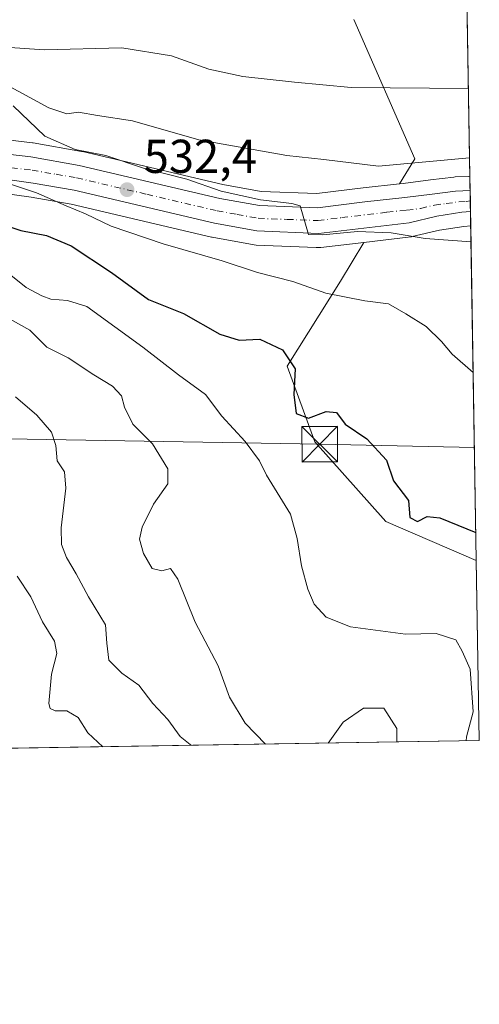
# Model space of a CAD drawing. Units: metres. Extents: x 610525 to 613974, y 4750141 to 4752510.
# Drawn here: x 613867 to 613964, y 4750141 to 4750349 of the extents above; entities that cross this region are included whole.
import ezdxf

# ---------------------------------------------------------------- set-up
doc = ezdxf.new("R2010")
doc.units = ezdxf.units.M
doc.header["$MEASUREMENT"] = 0
doc.linetypes.add('DGN Style 4', pattern=[2.6384748266838614, 1.318413404963828, -0.6592067024819142, 0.001648016756204785, -0.6592067024819142])
for name, color, linetype, lineweight in [('Arbolado forestal CxS', 92, 'Continuous', 0), ('Carretera de calzada única Cxs', 7, 'Continuous', 13), ('Carretera de calzada única eje', 7, 'DGN Style 4', 0), ('Comarca CxS', 21, 'Continuous', 0), ('Comunidad Autónoma CxS', 142, 'Continuous', 0), ('Cultivos leñosos CxS', 92, 'Continuous', 0), ('Curva de nivel maestra', 30, 'Continuous', 30), ('Curva de nivel normal', 30, 'Continuous', 0), ('Isla Cxs', 7, 'Continuous', 0), ('Municipio CxS', 4, 'Continuous', 0), ('Núcleo urbano CxS', 7, 'Continuous', 0), ('Pastizal CxS', 92, 'Continuous', 0), ('Prado CxS', 92, 'Continuous', 0), ('Provincia CxS', 1, 'Continuous', 0), ('Punto de cota en terreno', 7, 'Continuous', 0), ('Rótulo de punto de cota en terreno', 7, 'Continuous', 0), ('Tendido', 6, 'Continuous', 0), ('Torre de tendido puntual', 7, 'Continuous', 0)]:
    doc.layers.add(name, color=color, linetype=linetype, lineweight=lineweight)
doc.styles.add('Style-Arial', font='txt')

# ---------------------------------------------------------------- blocks, each defined once
blk = doc.blocks.new('*U16')
at = {"layer": 'Arbolado forestal CxS', "color": 92, "linetype": 'Continuous', "lineweight": 0}
for points in [[(613937.6017000005, 4750348.9893, 549.9631999999983), (613950.4429000001, 4750319.640100001, 540.338499999998), (613947.2432000004, 4750314.379699999, 538.453999999998), (613939.5932999998, 4750313.569900001, 537.7157000000007), (613929.8092999998, 4750312.327600001, 536.3392000000022), (613918.0778000001, 4750312.7895, 536.2253000000055), (613909.9600999998, 4750314.258500001, 536.4150999999983), (613880.3949999996, 4750321.191000001, 535.6983999999939), (613880.2270999998, 4750321.225299999, 535.698900000003), (613870.0231, 4750322.995999999, 532.8545000000013), (613869.8635, 4750323.019300001, 532.7890999999945), (613855.7035999997, 4750324.699300001, 530.8764999999985), (613855.5015000004, 4750324.7163, 530.9030000000057), (613838.3335999995, 4750325.584100001, 532.372199999998), (613819.9452999998, 4750327.030900001, 531.1766000000061), (613819.8731000006, 4750327.035700001, 531.1594999999943), (613796.4447999997, 4750328.310699999, 529.3907999999938), (613782.4627, 4750329.933, 527.7002000000066), (613772.2119000005, 4750334.109099999, 527.1631999999954), (613760.8054000001, 4750340.475600001, 526.1676000000007), (613752.0137, 4750345.770099999, 525.3641000000061), (613742.4221000001, 4750353.386, 523.8169000000053)], [(613844.3986999998, 4750315.114399999, 527.6508000000031), (613869.5619999999, 4750311.546499999, 529.5341000000044), (613878.0399000002, 4750310.069599999, 530.4872999999934), (613907.5756999999, 4750303.149300001, 532.3801999999996), (613907.7197000004, 4750303.119100001, 532.3926000000065), (613916.6293000003, 4750301.487500001, 533.0184000000008), (613917.0425000006, 4750301.442500001, 533.0549000000028), (613929.6486999998, 4750300.961999999, 533.7462999999989), (613930.0532000001, 4750300.9375, 533.7483000000066), (613930.1700999998, 4750300.930199999, 533.7488000000012), (613930.5208999999, 4750300.956499999, 533.7716999999975), (613930.6913000002, 4750300.973400001, 533.7844999999943), (613939.7361000003, 4750302.038699999, 534.5877999999939), (613934.7814999997, 4750293.8935, 531.1180000000022), (613923.5679000001, 4750275.950300001, 524.5810000000056), (613929.3816999998, 4750259.9625, 523.5835999999981), (613944.3898999998, 4750243.2093, 524.0117000000029), (613963.4398999996, 4750235.0034, 524.2917000000016), (613964.0700000003, 4750197.02, 520.2057999999961), (613774.1928000003, 4750193.9167, 504.2109000000055)]]:
    blk.add_polyline3d(points, dxfattribs=at)
blk = doc.blocks.new('*U18')
at = {"layer": 'Núcleo urbano CxS', "color": 7, "linetype": 'Continuous', "lineweight": 0}
blk.add_polyline3d([(613855.7035999997, 4750324.699300001, 530.8764999999985), (613869.8635, 4750323.019300001, 532.7890999999945), (613870.0231, 4750322.995999999, 532.8545000000013), (613880.2270999998, 4750321.225299999, 535.698900000003), (613880.3949999996, 4750321.191000001, 535.6983999999939), (613909.9600999998, 4750314.258500001, 536.4150999999983), (613918.0778000001, 4750312.7895, 536.2253000000055), (613929.8092999998, 4750312.327600001, 536.3392000000022), (613939.5932999998, 4750313.569900001, 537.7157000000007), (613947.2432000004, 4750314.379699999, 538.453999999998), (613948.0021000003, 4750314.460100001, 538.4499000000069), (613953.7631000001, 4750315.1963, 538.4024999999965), (613958.7065000003, 4750315.8168, 538.684500000003), (613958.9625000004, 4750315.837900001, 538.7042999999976), (613961.8365000002, 4750315.9474, 538.8717000000033), (613961.8668999998, 4750315.947899999, 538.8730999999971), (613962.0965999998, 4750315.971899999, 538.8926000000065), (613962.2693999996, 4750305.5525, 536.5651000000071), (613960.7802999998, 4750305.411699999, 536.4570999999996), (613955.6767999995, 4750304.623500001, 536.0476999999955), (613949.9436999997, 4750303.261299999, 535.5188000000053), (613949.7710999995, 4750303.2257, 535.501099999994), (613949.6015999997, 4750303.2007, 535.4857000000047), (613939.7361000003, 4750302.038699999, 534.5877999999939), (613930.6913000002, 4750300.973400001, 533.7844999999943), (613930.5208999999, 4750300.956499999, 533.7716999999975), (613930.1700999998, 4750300.930199999, 533.7488000000012), (613930.0532000001, 4750300.9375, 533.7483000000066), (613929.6486999998, 4750300.961999999, 533.7462999999989), (613917.0425000006, 4750301.442500001, 533.0549000000028), (613916.6293000003, 4750301.487500001, 533.0184000000008), (613907.7197000004, 4750303.119100001, 532.3926000000065), (613907.5756999999, 4750303.149300001, 532.3801999999996), (613878.0399000002, 4750310.069599999, 530.4872999999934), (613869.5619999999, 4750311.546499999, 529.5341000000044), (613844.3986999998, 4750315.114399999, 527.6508000000031)], dxfattribs=at)
blk = doc.blocks.new('*U26')
at = {"layer": 'Prado CxS', "color": 92, "linetype": 'Continuous', "lineweight": 0}
blk.add_polyline3d([(613952.7778000003, 4750877.6776, 587.1294000000053), (613962.0965999998, 4750315.971899999, 538.8926000000065), (613961.8668999998, 4750315.947899999, 538.8730999999971), (613961.8365000002, 4750315.9474, 538.8717000000033), (613958.9625000004, 4750315.837900001, 538.7042999999976), (613958.7065000003, 4750315.8168, 538.684500000003), (613953.7631000001, 4750315.1963, 538.4024999999965), (613948.0021000003, 4750314.460100001, 538.4499000000069), (613947.2432000004, 4750314.379699999, 538.453999999998), (613950.4429000001, 4750319.640100001, 540.338499999998), (613937.6017000005, 4750348.9893, 549.9631999999983)], dxfattribs=at)
blk = doc.blocks.new('5PATER')
at = {"layer": 'Cultivos leñosos CxS', "linetype": 'Continuous', "lineweight": 0}
h = blk.add_hatch(color=51, dxfattribs=at)
edge = h.paths.add_edge_path()
edge.add_ellipse((0, 0), major_axis=(-0.1095731443231308, -0.1110710700762829), ratio=0.9994222409660322, start_angle=0, end_angle=360)
blk = doc.blocks.new('5TTEND')
at = {"layer": 'Isla Cxs', "color": 7, "linetype": 'Continuous', "lineweight": 0}
for p, q in [((-0.375, 0.3754), (0.375, -0.3746)), ((0.3720000000000001, 0.3784000000000001), (-0.3720000000000001, -0.3776))]:
    blk.add_line(p, q, dxfattribs=at)
at = {"layer": 'Isla Cxs', "color": 7, "linetype": 'Continuous', "lineweight": 0, "flags": 128}
blk.add_lwpolyline([(-0.375, -0.3746), (0.375, -0.3746), (0.375, 0.3754), (-0.375, 0.3754), (-0.3720000000000001, -0.3776)], dxfattribs=at)

msp = doc.modelspace()

# ---------------------------------------------------------------- linework, layer by layer
at = {"layer": 'Arbolado forestal CxS', "color": 92, "linetype": 'Continuous', "lineweight": 0, "extrusion": (0.001774040779209898, -0.10692466372474, 0.994265542532107), "elevation": -506306.7989906471, "flags": 128}
msp.add_lwpolyline([(692681.6402488776, 4712274.348701202), (692681.6402488776, 4712236.141073564)], dxfattribs=at)
at = {"layer": 'Arbolado forestal CxS', "color": 92, "linetype": 'Continuous', "lineweight": 0, "extrusion": (-0.1789633579176564, -0.002924908141595558, 0.9838513919465685), "elevation": -123259.1563455434, "flags": 128}
msp.add_lwpolyline([(-4739529.673412262, 680433.3427335572), (-4739529.673412262, 680303.042955536)], dxfattribs=at)
at = {"layer": 'Arbolado forestal CxS', "color": 92, "linetype": 'Continuous', "lineweight": 0}
for points in [[(613742.4221000001, 4750353.386, 523.8169000000053), (613752.0137, 4750345.770099999, 525.3641000000061), (613760.8054000001, 4750340.475600001, 526.1676000000007), (613772.2119000005, 4750334.109099999, 527.1631999999954), (613782.4627, 4750329.933, 527.7002000000066), (613796.4447999997, 4750328.310699999, 529.3907999999938), (613819.8731000006, 4750327.035700001, 531.1594999999943), (613819.9452999998, 4750327.030900001, 531.1766000000061), (613838.3335999995, 4750325.584100001, 532.372199999998), (613855.5015000004, 4750324.7163, 530.9030000000057), (613855.7035999997, 4750324.699300001, 530.8764999999985), (613869.8635, 4750323.019300001, 532.7890999999945), (613870.0231, 4750322.995999999, 532.8545000000013), (613880.2270999998, 4750321.225299999, 535.698900000003), (613880.3949999996, 4750321.191000001, 535.6983999999939), (613909.9600999998, 4750314.258500001, 536.4150999999983), (613918.0778000001, 4750312.7895, 536.2253000000055), (613929.8092999998, 4750312.327600001, 536.3392000000022), (613939.5932999998, 4750313.569900001, 537.7157000000007), (613947.2432000004, 4750314.379699999, 538.453999999998)], [(613937.6017000005, 4750348.9893, 549.9631999999983), (613950.4429000001, 4750319.640100001, 540.338499999998), (613947.2432000004, 4750314.379699999, 538.453999999998)], [(613844.3986999998, 4750315.114399999, 527.6508000000031), (613869.5619999999, 4750311.546499999, 529.5341000000044), (613878.0399000002, 4750310.069599999, 530.4872999999934), (613907.5756999999, 4750303.149300001, 532.3801999999996), (613907.7197000004, 4750303.119100001, 532.3926000000065), (613916.6293000003, 4750301.487500001, 533.0184000000008), (613917.0425000006, 4750301.442500001, 533.0549000000028), (613929.6486999998, 4750300.961999999, 533.7462999999989), (613930.0532000001, 4750300.9375, 533.7483000000066), (613930.1700999998, 4750300.930199999, 533.7488000000012), (613930.5208999999, 4750300.956499999, 533.7716999999975), (613930.6913000002, 4750300.973400001, 533.7844999999943), (613939.7361000003, 4750302.038699999, 534.5877999999939)], [(613939.7361000003, 4750302.038699999, 534.5877999999939), (613934.7814999997, 4750293.8935, 531.1180000000022), (613923.5679000001, 4750275.950300001, 524.5810000000056), (613929.3816999998, 4750259.9625, 523.5835999999981), (613944.3898999998, 4750243.2093, 524.0117000000029), (613963.4398999996, 4750235.0034, 524.2917000000016)]]:
    msp.add_polyline3d(points, dxfattribs=at)
at = {"layer": 'Carretera de calzada única Cxs', "color": 7, "linetype": 'Continuous', "lineweight": 13, "extrusion": (-0.004843999402055131, 0.2918874606729986, 0.9564404037741513), "elevation": 1384101.243390349, "flags": 128}
msp.add_lwpolyline([(-692700.2756198718, -4532863.676750625), (-692700.2756198718, -4532859.076980816)], dxfattribs=at)
at = {"layer": 'Carretera de calzada única Cxs', "color": 7, "linetype": 'Continuous', "lineweight": 13}
for points in [[(613730.5100999996, 4750367.880100001, 523.7872999999963), (613734.4600999998, 4750358.4301, 523.6785999999993), (613740.3000999996, 4750351.2401, 523.9946000000054), (613750.3000999996, 4750343.300100001, 525.8478999999934), (613759.3000999996, 4750337.880100001, 525.476999999999), (613770.9101, 4750331.4001, 527.2378000000026), (613781.7100999998, 4750327.0001, 526.126099999994), (613796.1901000004, 4750325.3201, 530.2453999999998), (613819.7100999998, 4750324.040100001, 530.8536000000023), (613838.1401000004, 4750322.590100001, 533.8196000000025), (613855.3501000004, 4750321.720100001, 531.8037999999942), (613869.5100999996, 4750320.040100001, 535.8381999999983), (613879.7100999998, 4750318.270099999, 537.5405000000028), (613909.3501000004, 4750311.3201, 544.2834000000003), (613917.7500999998, 4750309.800100001, 545.7225000000036), (613929.9401000004, 4750309.3201, 545.5360999999976), (613939.9401000004, 4750310.590100001, 543.5561000000016), (613948.3501000004, 4750311.4801, 543.1257000000041), (613954.1401000004, 4750312.220100001, 539.1538), (613959.0800999999, 4750312.840100001, 539.9907999999997), (613962.1464999998, 4750312.960700001, 542.1018999999942)], [(613962.2194999997, 4750308.561899999, 543.4446999999927), (613960.4101, 4750308.390100001, 542.501099999994), (613955.1001000004, 4750307.5701, 539.2924999999959), (613949.2500999998, 4750306.1801, 537.3359000000055), (613930.1700999998, 4750303.9301, 546.2390000000014), (613917.1601, 4750304.440099999, 544.8482999999978), (613908.2600999996, 4750306.0701, 542.8024000000005), (613878.6401000004, 4750313.0101, 532.4373999999953), (613870.0301000001, 4750314.5101, 536.9355000000069), (613844.7100999998, 4750318.100099999, 532.6018999999942), (613807.3000999996, 4750320.610099999, 528.3536000000023), (613792.3501000004, 4750321.800100001, 527.5062000000034), (613784.8701, 4750322.440099999, 526.5565999999963), (613782.4401000004, 4750323.0101, 526.7851999999984), (613776.5100999996, 4750325.300100001, 527.0377000000008), (613769.0701000001, 4750328.0601, 526.4137000000047), (613762.3201000001, 4750331.2501, 528.3176999999996), (613749.5500999996, 4750339.110099999, 524.4271000000008), (613728.2500999998, 4750353.8201, 525.6849999999977), (613723.8201000001, 4750356.100099999, 525.4070000000065), (613714.4801000003, 4750359.7301, 523.6852999999974)], [(613855.3501000004, 4750321.720100001, 531.8037999999942), (613869.5100999996, 4750320.040100001, 535.8381999999983), (613879.7100999998, 4750318.270099999, 537.5405000000028), (613909.3501000004, 4750311.3201, 544.2834000000003), (613917.7500999998, 4750309.800100001, 545.7225000000036), (613929.9401000004, 4750309.3201, 545.5360999999976), (613939.9401000004, 4750310.590100001, 543.5561000000016), (613948.3501000004, 4750311.4801, 543.1257000000041), (613954.1401000004, 4750312.220100001, 539.1538), (613959.0800999999, 4750312.840100001, 539.9907999999997), (613962.1464999998, 4750312.960700001, 542.1018999999942), (613962.2194999997, 4750308.561899999, 543.4446999999927), (613960.4101, 4750308.390100001, 542.501099999994), (613955.1001000004, 4750307.5701, 539.2924999999959), (613949.2500999998, 4750306.1801, 537.3359000000055), (613930.1700999998, 4750303.9301, 546.2390000000014), (613917.1601, 4750304.440099999, 544.8482999999978), (613908.2600999996, 4750306.0701, 542.8024000000005), (613878.6401000004, 4750313.0101, 532.4373999999953), (613870.0301000001, 4750314.5101, 536.9355000000069), (613844.7100999998, 4750318.100099999, 532.6018999999942)]]:
    msp.add_polyline3d(points, dxfattribs=at)
at = {"layer": 'Carretera de calzada única eje', "color": 7, "linetype": 'DGN Style 4', "lineweight": 0}
msp.add_polyline3d([(613862.6901000004, 4750318.100099999, 533.1042000000016), (613869.7600999996, 4750317.2601, 534.5420000000013), (613874.8701, 4750316.390100001, 534.2369999999937), (613879.1700999998, 4750315.6501, 534.4848000000056), (613893.9801000003, 4750312.170100001, 537.6766000000061), (613908.8000999996, 4750308.6801, 542.8366999999998), (613913.0000999998, 4750307.9301, 543.4236999999994), (613917.4600999998, 4750307.110099999, 544.3331000000035), (613923.5500999996, 4750306.880100001, 545.5852000000014), (613930.0701000001, 4750306.630100001, 545.3488000000071), (613935.0701000001, 4750307.2601, 542.1199000000051), (613944.6001000004, 4750308.390100001, 539.6301999999996), (613948.8000999996, 4750308.8301, 539.2814000000071), (613951.6901000004, 4750309.190099999, 538.2808999999979), (613954.6201, 4750309.890100001, 538.9948000000004), (613957.0800999999, 4750310.210100001, 539.7626000000018), (613959.7500999998, 4750310.610099999, 541.0975000000036), (613961.2801000001, 4750310.670100001, 542.0402999999933), (613962.1830000002, 4750310.761499999, 542.5780999999988)], dxfattribs=at)
at = {"layer": 'Comarca CxS', "color": 21, "linetype": 'Continuous', "lineweight": 0, "flags": 128}
msp.add_lwpolyline([(612190.5242485146, 4750168.03400267), (610562.1100008426, 4750141.419982466), (610541.7779419379, 4751404.50273412), (610524.8700008423, 4752454.869982443), (611806.4370281767, 4752475.814782632), (613909.3011860694, 4752510.182138122), (613925.6900008679, 4752510.449982444), (613925.8542720865, 4752500.548211535), (613958.271583834, 4750546.530975726), (613960.2392694402, 4750427.924854979), (613964.0700008682, 4750197.019982465), (613322.1463666694, 4750186.528690957)], close=True, dxfattribs=at)
at = {"layer": 'Comunidad Autónoma CxS', "color": 142, "linetype": 'Continuous', "lineweight": 0, "flags": 128}
msp.add_lwpolyline([(612190.5242485146, 4750168.03400267), (610562.1100008426, 4750141.419982466), (610541.7779419379, 4751404.50273412), (610524.8700008423, 4752454.869982443), (611806.4370281767, 4752475.814782632), (613909.3011860694, 4752510.182138122), (613925.6900008679, 4752510.449982444), (613925.8542720865, 4752500.548211535), (613958.271583834, 4750546.530975726), (613960.2392694402, 4750427.924854979), (613964.0700008682, 4750197.019982465), (613322.1463666694, 4750186.528690957)], close=True, dxfattribs=at)
at = {"layer": 'Curva de nivel maestra', "color": 30, "linetype": 'Continuous', "lineweight": 30, "elevation": 525.0000000000001, "flags": 128}
msp.add_lwpolyline([(613860.6799999997, 4750306.790100001), (613867.3799999999, 4750304.530099999), (613872.7999999998, 4750303.4801), (613878.0499999998, 4750301.3101), (613886.5099999999, 4750295.670100001), (613894.3399999999, 4750289.9901), (613901.7000000002, 4750287.0801), (613909.3600000005, 4750282.6601), (613913.4100000003, 4750281.450099999), (613917.7699999996, 4750281.620100001), (613922.5700000003, 4750279.360099999), (613925.2800000003, 4750275.350099999), (613924.9600000001, 4750270.0001), (613925.4800000006, 4750265.9801), (613928.0800000001, 4750264.9801), (613931.7599999999, 4750266.380100001), (613933.9299999997, 4750266.200099999), (613935.8099999996, 4750263.7501), (613940.3399999999, 4750260.620100001), (613944.4900000002, 4750256.110099999), (613945.9699999997, 4750251.7601), (613949.1500000004, 4750247.6601), (613949.4400000004, 4750244.040100001), (613951.0599999996, 4750243.1801), (613953.0999999996, 4750244.2401), (613955.7699999996, 4750243.960100001), (613963.3417999997, 4750240.9133)], dxfattribs=at)
at = {"layer": 'Curva de nivel normal', "color": 30, "linetype": 'Continuous', "lineweight": 0, "flags": 128}
for points, elevation in [([(613962.0323000001, 4750319.849199999), (613942.8200000003, 4750318.100000001), (613931.2699999996, 4750319.539999999), (613923.5, 4750320.380000001), (613904.9000000004, 4750323.66), (613890.9600000001, 4750327.67), (613883.5899999999, 4750328.779999999), (613879.5300000003, 4750329.49), (613877.1200000001, 4750329.119999999), (613873.3099999996, 4750330.369999999), (613863.6200000001, 4750335.699999999), (613856.4100000003, 4750337.01), (613847.1699999999, 4750336.82), (613832.2000000002, 4750338.460000001), (613808.7699999996, 4750340.5), (613797.0300000003, 4750343.220000001), (613788.1200000001, 4750348.27), (613778.4600000001, 4750356.5)], 540), ([(613961.7895999998, 4750334.476700001), (613937.0599999996, 4750334.689999999), (613925.0999999996, 4750335.800000001), (613914.1799999997, 4750337.029999999), (613907.0700000003, 4750338.539999999), (613899.1600000003, 4750341.33), (613888.7100000001, 4750343.050000001), (613872.3200000003, 4750342.630000001), (613863.0499999998, 4750343.26), (613846, 4750344.67), (613835.2999999998, 4750345.789999999), (613822.04, 4750346.66), (613813.8799999999, 4750346.83), (613806.8399999999, 4750348.119999999), (613799.2100000001, 4750350.480000001)], 544.9999999999999), ([(613962.3256000001, 4750302.166400001), (613952.6699999999, 4750302.869999999), (613945.5199999996, 4750304.02), (613938.4100000003, 4750304.359999999), (613931.0599999996, 4750303.600000001), (613928.04, 4750303.720000001), (613926.3099999996, 4750309.710000001), (613924.54, 4750310.230000001), (613917.9100000003, 4750311.01), (613909.6200000001, 4750312.84), (613902.3899999997, 4750315.350000001), (613893.25, 4750317.680000001), (613885.3399999999, 4750320.369999999), (613878.8399999999, 4750321.640000001), (613872.4600000001, 4750324.41), (613865.8200000003, 4750330.84)], 535), ([(613962.7828000003, 4750274.6075), (613958.3300000001, 4750278.439999999), (613956.0899999999, 4750281.16), (613952.8600000005, 4750284.310000001), (613948.5899999999, 4750286.960000001), (613944.9299999997, 4750289.109999999), (613939.9299999997, 4750289.74), (613931.7199999997, 4750291.300000001), (613924.7300000006, 4750293.810000001), (613917.3200000003, 4750295.66), (613909.8700000001, 4750298.140000001), (613897.4400000004, 4750301.710000001), (613886.4199999999, 4750305.439999999), (613881.0700000003, 4750308.08), (613876.9699999997, 4750309.720000001), (613870.6799999997, 4750312.460000001), (613857.5099999999, 4750316.83)], 530), ([(613961.3219, 4750196.975199999), (613961.3399999999, 4750197.77), (613962.7599999999, 4750203.050000001), (613962.1200000001, 4750212.039999999), (613960.4900000002, 4750215.83), (613959.1399999997, 4750218.230000001), (613954.9800000006, 4750219.600000001), (613948.4800000006, 4750219.42), (613936.9000000004, 4750221.01), (613931.7699999996, 4750223.060000001), (613929.2400000002, 4750225.74), (613927.8899999997, 4750228.949999999), (613926.5700000003, 4750233.850000001), (613925.6799999997, 4750239.600000001), (613924.2599999999, 4750244.75), (613919.2000000002, 4750252.980000001), (613917.7199999997, 4750256), (613914.6699999999, 4750260.039999999), (613909.7699999996, 4750265.430000001), (613906.3700000001, 4750269.970000001), (613900.6299999999, 4750274.109999999), (613893.1299999999, 4750279.92), (613881.29, 4750288.5), (613877.2599999999, 4750289.779999999), (613873.7300000006, 4750290.07), (613871.8600000005, 4750290.800000001), (613868.5199999996, 4750292.52), (613862.4100000003, 4750297.380000001)], 520), ([(613919.0000999998, 4750196.283500001), (613914.6799999997, 4750200.710000001), (613911.3899999997, 4750206.15), (613909.0099999999, 4750212.800000001), (613904.1799999997, 4750221.980000001), (613900.54, 4750231.01), (613898.9299999997, 4750233.279999999), (613897.0999999996, 4750232.779999999), (613895.0999999996, 4750233.32), (613893.2800000003, 4750236.42), (613892.4100000003, 4750239.439999999), (613893, 4750241.99), (613895.3600000005, 4750246.83), (613898.4100000003, 4750251.109999999), (613898.4100000003, 4750254.32), (613895.1900000004, 4750259.58), (613891.0199999996, 4750263.75), (613889.2400000002, 4750267.32), (613888.6500000004, 4750269.699999999), (613886.7400000002, 4750271.730000001), (613882.7699999996, 4750274.15), (613877.3600000005, 4750277.699999999), (613872.8899999997, 4750279.930000001), (613869.29, 4750283.560000001), (613865.1600000003, 4750285.869999999)], 515), ([(613866.2800000003, 4750269.470000001), (613870.8099999996, 4750265.59), (613873.9000000004, 4750262.01), (613874.7699999996, 4750259.25), (613875.0599999996, 4750256), (613876.6399999997, 4750253.66), (613876.9199999999, 4750250.199999999), (613875.9100000003, 4750241.859999999), (613875.9900000002, 4750238.32), (613877.0199999996, 4750235.630000001), (613879.0700000003, 4750232.180000001), (613881.6900000004, 4750227.350000001), (613885.2400000002, 4750221.449999999), (613885.54, 4750217.560000001), (613885.9800000006, 4750213.939999999), (613888.6799999997, 4750211.220000001), (613892.3099999996, 4750208.730000001), (613895.2599999999, 4750204.859999999), (613898.4199999999, 4750201.460000001), (613901.0099999999, 4750197.850000001), (613903.0999999996, 4750196.17), (613903.3114, 4750196.027100001)], 510), ([(613866.6399999997, 4750231.699999999), (613869.4800000006, 4750227.289999999), (613871.9500000002, 4750222.02), (613874.5, 4750217.960000001), (613875.0199999996, 4750215.359999999), (613873.9000000004, 4750211.01), (613873.3099999996, 4750204.800000001), (613873.5599999996, 4750203.76), (613874.6600000003, 4750203.26), (613877.0999999996, 4750203.32), (613879.4900000002, 4750201.880000001), (613881.5300000003, 4750198.640000001), (613884.7214000003, 4750195.723300001)], 505), ([(613946.7153000003, 4750196.736500001), (613946.6500000004, 4750199.59), (613943.9100000003, 4750203.850000001), (613939.6299999999, 4750203.850000001), (613935.3899999997, 4750200.92), (613932.2134999996, 4750196.499399999)], 515)]:
    msp.add_lwpolyline(points, dxfattribs=dict(at, elevation=elevation))
at = {"layer": 'Municipio CxS', "color": 4, "linetype": 'Continuous', "lineweight": 0, "flags": 128}
msp.add_lwpolyline([(613925.8542720865, 4752500.548211535), (613958.271583834, 4750546.530975726), (613960.2392694402, 4750427.924854979), (613964.0700008682, 4750197.019982465), (613322.1463666694, 4750186.528690957), (612190.5242485146, 4750168.03400267)], dxfattribs=at)
at = {"layer": 'Núcleo urbano CxS', "color": 7, "linetype": 'Continuous', "lineweight": 0, "extrusion": (0.006254154518125022, -0.376650203040937, 0.9263344482963399), "elevation": -1784868.466725646, "flags": 128}
msp.add_lwpolyline([(692744.0597723951, 4390535.480254161), (692744.0597723951, 4390532.22914427)], dxfattribs=at)
at = {"layer": 'Núcleo urbano CxS', "color": 7, "linetype": 'Continuous', "lineweight": 0, "extrusion": (0.002147872090191574, -0.129413705562208, 0.9915883619013197), "elevation": -612903.7454332612, "flags": 128}
msp.add_lwpolyline([(692707.4275905773, 4699673.227960726), (692707.4275905773, 4699671.009799482)], dxfattribs=at)
at = {"layer": 'Núcleo urbano CxS', "color": 7, "linetype": 'Continuous', "lineweight": 0, "extrusion": (0.0009502366758327523, -0.05726412671037036, 0.9983586113428173), "elevation": -270902.4892270606, "flags": 128}
msp.add_lwpolyline([(692693.1249544617, 4731721.70121261), (692693.1249544618, 4731719.49769296)], dxfattribs=at)
at = {"layer": 'Núcleo urbano CxS', "color": 7, "linetype": 'Continuous', "lineweight": 0, "extrusion": (0.003701865586222501, -0.2232618131480565, 0.9747514857547147), "elevation": -1057766.007211344, "flags": 128}
msp.add_lwpolyline([(692631.0619548149, 4619932.31713191), (692631.0619548149, 4619929.229253917)], dxfattribs=at)
at = {"layer": 'Núcleo urbano CxS', "color": 7, "linetype": 'Continuous', "lineweight": 0}
for points in [[(613742.4221000001, 4750353.386, 523.8169000000053), (613752.0137, 4750345.770099999, 525.3641000000061), (613760.8054000001, 4750340.475600001, 526.1676000000007), (613772.2119000005, 4750334.109099999, 527.1631999999954), (613782.4627, 4750329.933, 527.7002000000066), (613796.4447999997, 4750328.310699999, 529.3907999999938), (613819.8731000006, 4750327.035700001, 531.1594999999943), (613819.9452999998, 4750327.030900001, 531.1766000000061), (613838.3335999995, 4750325.584100001, 532.372199999998), (613855.5015000004, 4750324.7163, 530.9030000000057), (613855.7035999997, 4750324.699300001, 530.8764999999985), (613869.8635, 4750323.019300001, 532.7890999999945), (613870.0231, 4750322.995999999, 532.8545000000013), (613880.2270999998, 4750321.225299999, 535.698900000003), (613880.3949999996, 4750321.191000001, 535.6983999999939), (613909.9600999998, 4750314.258500001, 536.4150999999983), (613918.0778000001, 4750312.7895, 536.2253000000055), (613929.8092999998, 4750312.327600001, 536.3392000000022), (613939.5932999998, 4750313.569900001, 537.7157000000007), (613947.2432000004, 4750314.379699999, 538.453999999998)], [(613844.3986999998, 4750315.114399999, 527.6508000000031), (613869.5619999999, 4750311.546499999, 529.5341000000044), (613878.0399000002, 4750310.069599999, 530.4872999999934), (613907.5756999999, 4750303.149300001, 532.3801999999996), (613907.7197000004, 4750303.119100001, 532.3926000000065), (613916.6293000003, 4750301.487500001, 533.0184000000008), (613917.0425000006, 4750301.442500001, 533.0549000000028), (613929.6486999998, 4750300.961999999, 533.7462999999989), (613930.0532000001, 4750300.9375, 533.7483000000066), (613930.1700999998, 4750300.930199999, 533.7488000000012), (613930.5208999999, 4750300.956499999, 533.7716999999975), (613930.6913000002, 4750300.973400001, 533.7844999999943), (613939.7361000003, 4750302.038699999, 534.5877999999939)], [(613962.0965999998, 4750315.971899999, 538.8926000000065), (613961.8668999998, 4750315.947899999, 538.8730999999971), (613961.8365000002, 4750315.9474, 538.8717000000033), (613958.9625000004, 4750315.837900001, 538.7042999999976), (613958.7065000003, 4750315.8168, 538.684500000003), (613953.7631000001, 4750315.1963, 538.4024999999965), (613948.0021000003, 4750314.460100001, 538.4499000000069), (613947.2432000004, 4750314.379699999, 538.453999999998)], [(613962.2693999996, 4750305.5525, 536.5651000000071), (613960.7802999998, 4750305.411699999, 536.4570999999996), (613955.6767999995, 4750304.623500001, 536.0476999999955), (613949.9436999997, 4750303.261299999, 535.5188000000053), (613949.7710999995, 4750303.2257, 535.501099999994), (613949.6015999997, 4750303.2007, 535.4857000000047), (613939.7361000003, 4750302.038699999, 534.5877999999939)]]:
    msp.add_polyline3d(points, dxfattribs=at)
at = {"layer": 'Pastizal CxS', "color": 92, "linetype": 'Continuous', "lineweight": 0, "extrusion": (0.002842653505205198, -0.1713488092733755, 0.9852063260462987), "elevation": -811685.2907604149, "flags": 128}
msp.add_lwpolyline([(692673.8806719645, 4669445.650300387), (692673.8806719644, 4669374.031994803)], dxfattribs=at)
at = {"layer": 'Pastizal CxS', "color": 92, "linetype": 'Continuous', "lineweight": 0}
msp.add_polyline3d([(613963.4398999996, 4750235.0034, 524.2917000000016), (613944.3898999998, 4750243.2093, 524.0117000000029), (613929.3816999998, 4750259.9625, 523.5835999999981), (613923.5679000001, 4750275.950300001, 524.5810000000056), (613934.7814999997, 4750293.8935, 531.1180000000022), (613939.7361000003, 4750302.038699999, 534.5877999999939), (613949.6015999997, 4750303.2007, 535.4857000000047), (613949.7710999995, 4750303.2257, 535.501099999994), (613949.9436999997, 4750303.261299999, 535.5188000000053), (613955.6767999995, 4750304.623500001, 536.0476999999955), (613960.7802999998, 4750305.411699999, 536.4570999999996), (613962.2693999996, 4750305.5525, 536.5651000000071)], close=True, dxfattribs=at)
for points in [[(613962.2693999996, 4750305.5525, 536.5651000000071), (613960.7802999998, 4750305.411699999, 536.4570999999996), (613955.6767999995, 4750304.623500001, 536.0476999999955), (613949.9436999997, 4750303.261299999, 535.5188000000053), (613949.7710999995, 4750303.2257, 535.501099999994), (613949.6015999997, 4750303.2007, 535.4857000000047), (613939.7361000003, 4750302.038699999, 534.5877999999939)], [(613939.7361000003, 4750302.038699999, 534.5877999999939), (613934.7814999997, 4750293.8935, 531.1180000000022), (613923.5679000001, 4750275.950300001, 524.5810000000056), (613929.3816999998, 4750259.9625, 523.5835999999981), (613944.3898999998, 4750243.2093, 524.0117000000029), (613963.4398999996, 4750235.0034, 524.2917000000016)]]:
    msp.add_polyline3d(points, dxfattribs=at)
at = {"layer": 'Prado CxS', "color": 92, "linetype": 'Continuous', "lineweight": 0, "extrusion": (0.004935405113327812, -0.297491257611624, 0.9547117855253604), "elevation": -1409632.833746307, "flags": 128}
msp.add_lwpolyline([(692674.9238447447, 4525236.470663753), (692674.9238447447, 4524995.945095771)], dxfattribs=at)
at = {"layer": 'Prado CxS', "color": 92, "linetype": 'Continuous', "lineweight": 0}
for points in [[(613937.6017000005, 4750348.9893, 549.9631999999983), (613950.4429000001, 4750319.640100001, 540.338499999998), (613947.2432000004, 4750314.379699999, 538.453999999998)], [(613962.0965999998, 4750315.971899999, 538.8926000000065), (613961.8668999998, 4750315.947899999, 538.8730999999971), (613961.8365000002, 4750315.9474, 538.8717000000033), (613958.9625000004, 4750315.837900001, 538.7042999999976), (613958.7065000003, 4750315.8168, 538.684500000003), (613953.7631000001, 4750315.1963, 538.4024999999965), (613948.0021000003, 4750314.460100001, 538.4499000000069), (613947.2432000004, 4750314.379699999, 538.453999999998)]]:
    msp.add_polyline3d(points, dxfattribs=at)
at = {"layer": 'Provincia CxS', "color": 1, "linetype": 'Continuous', "lineweight": 0, "flags": 128}
msp.add_lwpolyline([(612190.5242485146, 4750168.03400267), (610562.1100008426, 4750141.419982466), (610541.7779419379, 4751404.50273412), (610524.8700008423, 4752454.869982443), (611806.4370281767, 4752475.814782632), (613909.3011860694, 4752510.182138122), (613925.6900008679, 4752510.449982444), (613925.8542720865, 4752500.548211535), (613958.271583834, 4750546.530975726), (613960.2392694402, 4750427.924854979), (613964.0700008682, 4750197.019982465), (613322.1463666694, 4750186.528690957)], close=True, dxfattribs=at)
at = {"layer": 'Tendido', "color": 6, "linetype": 'Continuous', "lineweight": 0}
msp.add_polyline3d([(613448.0338000003, 4750269.0241, 473.6959000000061), (613463.9100000003, 4750268.76, 472.9587999999931), (613591.9674000005, 4750266.272399999, 482.8972000000067), (613707.6500000004, 4750264.51, 491.642200000002), (613835.8079000004, 4750261.0866, 503.0991999999969), (613930.4231000004, 4750259.499100001, 526.3454999999958), (613963.0455999998, 4750258.766000001, 528.934699999998)], dxfattribs=at)

# ---------------------------------------------------------------- block references
at = {"layer": 'Arbolado forestal CxS', "color": 92, "linetype": 'Continuous', "lineweight": 0}
msp.add_blockref('*U16', (0, 0), dxfattribs=at)
at = {"layer": 'Núcleo urbano CxS', "color": 7, "linetype": 'Continuous', "lineweight": 0}
msp.add_blockref('*U18', (0, 0), dxfattribs=at)
at = {"layer": 'Prado CxS', "color": 92, "linetype": 'Continuous', "lineweight": 0}
msp.add_blockref('*U26', (0, 0), dxfattribs=at)
at = {"layer": 'Punto de cota en terreno', "color": 7, "linetype": 'Continuous', "lineweight": 0, "xscale": 10, "yscale": 10, "zscale": 10}
msp.add_blockref('5PATER', (613889.7999999998, 4750313.15, 532.3999999999943), dxfattribs=at)
at = {"layer": 'Torre de tendido puntual', "color": 7, "linetype": 'Continuous', "lineweight": 0, "xscale": 10, "yscale": 10, "zscale": 10}
msp.add_blockref('5TTEND', (613930.4231000004, 4750259.499100001, 526.3454999999958), dxfattribs=at)

# ---------------------------------------------------------------- texts
at = {"layer": 'Rótulo de punto de cota en terreno', "color": 7, "linetype": 'Continuous', "lineweight": 0, "style": 'Style-Arial'}
msp.add_text('532,4', height=7.000000000000002, dxfattribs=at).set_placement((613893.3278000001, 4750316.677800001))

doc.saveas('drawing.dxf')
